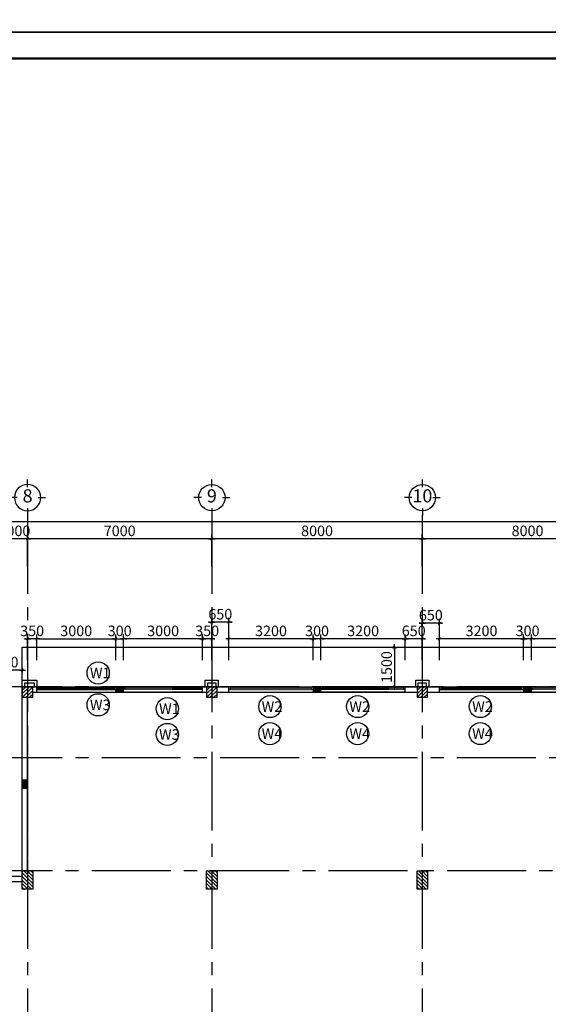
# Model space of a CAD drawing. Units: millimetres. Extents: x -88441 to 445087, y -450557 to -14390.
# Drawn here: x 71587 to 81631, y -166890 to -148168 of the extents above; entities that cross this region are included whole.
import ezdxf
from ezdxf.enums import TextEntityAlignment as Align

# ---------------------------------------------------------------- set-up
doc = ezdxf.new("R2010")
doc.units = ezdxf.units.MM
doc.header["$PDMODE"] = 3
for name, pattern in [('CENTER', [2, 1.25, -0.25, 0.25, -0.25]), ('CENTER2', [1.125, 0.75, -0.125, 0.125, -0.125]), ('HIDDEN', [0.125, 0.0625, -0.0625])]:
    doc.linetypes.add(name, pattern=pattern)
for name, color, linetype in [('1-H', 8, 'HIDDEN'), ('2', 2, 'Continuous'), ('3', 3, 'Continuous'), ('5', 6, 'Continuous'), ('6', 6, 'Continuous'), ('A-khungten', 7, 'Continuous'), ('HA', 8, 'Continuous'), ('HACTH', 252, 'Continuous'), ('HATCH', 8, 'Continuous'), ('KICH THUOC', 1, 'Continuous'), ('KT_WALL', 1, 'Continuous'), ('NET CAT N', 6, 'Continuous'), ('NETTRUC', 8, 'CENTER')]:
    doc.layers.add(name, color=color, linetype=linetype)
for name, color, linetype, lineweight in [('KT_DIM1', 252, 'Continuous', 15), ('KT_HATCH1', 8, 'Continuous', 15), ('KT_TEXT', 7, 'Continuous', 18)]:
    doc.layers.add(name, color=color, linetype=linetype, lineweight=lineweight)
doc.styles.add('Arial', font='arial.ttf', dxfattribs={"width": 1.05})
doc.styles.add('HE1', font='VHELVCN.TTF')
doc.styles.add('VNI', font='VHELVEN.TTF', dxfattribs={"width": 0.85})
doc.dimstyles.new('200new', dxfattribs={"dimtxt": 200, "dimasz": 30, "dimexe": 80, "dimexo": 150, "dimgap": 50, "dimtad": 1, "dimdec": 0, "dimlfac": 2, "dimzin": 0, "dimdsep": 46, "dimtxsty": 'Arial', "dimblk": 'TICK', "dimcen": 200, "dimdle": 200, "dimclrd": 9, "dimclre": 9, "dimclrt": 4, "dimadec": 0, "dimazin": 0, "dimtfac": 1, "dimtdec": 0, "dimtix": 1, "dimtmove": 2, "dimatfit": 3, "dimfxl": 150, "dimtolj": 1, "dimtzin": 0, "dimarcsym": 0})

# ---------------------------------------------------------------- blocks, each defined once
blk = doc.blocks.new('CUASO')
at = {"layer": 'HATCH'}
h = blk.add_hatch(dxfattribs=at)
h.set_pattern_fill('ANSI37', color=256, scale=5, style=0)
h.set_pattern_definition([(315, (-482418.019, -26431.59), (-11.22532015, -11.22532015), []), (225, (-482418.019, -26431.59), (-11.22532015, 11.22532015), [])])
h.paths.add_polyline_path([(2050, 100), (1900, 100), (1900, 0), (2050, 0)])
at = {"layer": '2', "linetype": 'HIDDEN', "ltscale": 0.5}
for p, q in [((300, 100), (1900, 100)), ((300, 50), (1900, 50)), ((300, 0), (1900, 0)), ((325, 50), (325, 100)), ((325, 75), (1875, 75)), ((1875, 50), (1875, 100)), ((3650, 100), (2050, 100)), ((3650, 50), (2050, 50)), ((3650, 0), (2050, 0)), ((2075, 50), (2075, 100)), ((3625, 75), (2075, 75)), ((3625, 50), (3625, 100))]:
    blk.add_line(p, q, dxfattribs=at)
at = {"layer": 'KT_WALL'}
blk.add_lwpolyline([(2050, 100), (1900, 100), (1900, 0), (2050, 0)], close=True, dxfattribs=at)
blk = doc.blocks.new('CUA 3000')
at = {"layer": 'HATCH'}
h = blk.add_hatch(dxfattribs=at)
h.set_pattern_fill('ANSI37', color=256, scale=10, style=0)
h.set_pattern_definition([(315, (-1129030.758, 34843.72), (-22.4506403, -22.4506403), []), (225, (-1129030.758, 34843.72), (-22.4506403, 22.4506403), [])])
h.paths.add_polyline_path([(-160095, 87907), (-160395, 87907), (-160395, 87707), (-160095, 87707)])
at = {"layer": '2', "linetype": 'HIDDEN', "ltscale": 0.5}
for p, q in [((-163395, 87907), (-161895, 87907)), ((-163395, 87807), (-161895, 87807)), ((-163395, 87707), (-161895, 87707)), ((-163345, 87807), (-163345, 87907)), ((-163345, 87857), (-161895, 87857)), ((-161895, 87907), (-160395, 87907)), ((-161895, 87857), (-160445, 87857)), ((-161895, 87807), (-160395, 87807)), ((-161895, 87707), (-160395, 87707)), ((-160445, 87807), (-160445, 87907)), ((-158595, 87907), (-160095, 87907)), ((-158595, 87807), (-160095, 87807)), ((-158595, 87707), (-160095, 87707)), ((-160045, 87807), (-160045, 87907)), ((-158595, 87857), (-160045, 87857)), ((-157095, 87907), (-158595, 87907)), ((-157145, 87857), (-158595, 87857)), ((-157095, 87807), (-158595, 87807)), ((-157095, 87707), (-158595, 87707)), ((-157145, 87807), (-157145, 87907))]:
    blk.add_line(p, q, dxfattribs=at)
at = {"layer": 'KT_WALL'}
blk.add_lwpolyline([(-160095, 87907), (-160395, 87907), (-160395, 87707), (-160095, 87707)], close=True, dxfattribs=at)
blk = doc.blocks.new('TICK')
at = {"layer": 'KICH THUOC', "color": 1}
for p, q in [((0, 1.5), (0, -1.5)), ((-2, 0), (2, 0))]:
    blk.add_line(p, q, dxfattribs=at)
at = {"layer": 'KICH THUOC', "color": 1, "const_width": 0.505}
blk.add_lwpolyline([(-0.68, -0.68), (0.68, 0.68)], dxfattribs=at)
at = {"layer": 'KICH THUOC', "color": 1, "const_width": 0.253}
for points in [[(0.59, 0.77, -0.414214), (0.77, 0.77, -1)], [(0.77, 0.77, -0.414214), (0.77, 0.59, -1)], [(-0.77, -0.59, 0.414214), (-0.77, -0.77, 1)], [(-0.77, -0.77, 0.414214), (-0.59, -0.77, 1)]]:
    blk.add_lwpolyline(points, format="xyb", dxfattribs=at)
blk = doc.blocks.new('*D538')
at = {"layer": 'Defpoints', "color": 0, "transparency": 16777216}
for p in [(71737, -159941), (71737, -160499), (71912, -160499)]:
    blk.add_point(p, dxfattribs=at)
at = {"layer": 'KT_WALL', "color": 9, "lineweight": -2, "transparency": 16777216}
for p, q in [((71737, -160349), (71737, -159861)), ((71912, -160349), (71912, -159861)), ((71707, -159941), (71677, -159941)), ((71912, -159941), (71737, -159941)), ((71942, -159941), (71972, -159941))]:
    blk.add_line(p, q, dxfattribs=at)
at = {"layer": 'KT_WALL', "color": 9, "lineweight": -2, "transparency": 16777216, "xscale": 30, "yscale": 30, "zscale": 30}
blk.add_blockref('TICK', (71737, -159941), dxfattribs=at)
at = {"layer": 'KT_WALL', "color": 9, "lineweight": -2, "transparency": 16777216, "xscale": 30, "yscale": 30, "zscale": 30, "rotation": 180}
blk.add_blockref('TICK', (71912, -159941), dxfattribs=at)
at = {"layer": 'KT_WALL', "color": 4, "transparency": 16777216, "insert": (71824, -159789), "char_height": 200, "attachment_point": 5, "style": 'Arial'}
blk.add_mtext('\\A1;350', dxfattribs=at)
blk = doc.blocks.new('*D539')
at = {"layer": 'Defpoints', "color": 0, "transparency": 16777216}
for p in [(73412, -159941), (71912, -160499), (73412, -160499)]:
    blk.add_point(p, dxfattribs=at)
at = {"layer": 'KT_DIM1', "color": 9, "lineweight": -2, "transparency": 16777216}
for p, q in [((71912, -160349), (71912, -159861)), ((73412, -160349), (73412, -159861)), ((71942, -159941), (73382, -159941))]:
    blk.add_line(p, q, dxfattribs=at)
at = {"layer": 'KT_DIM1', "color": 9, "lineweight": -2, "transparency": 16777216, "xscale": 30, "yscale": 30, "zscale": 30, "rotation": 180}
blk.add_blockref('TICK', (71912, -159941), dxfattribs=at)
at = {"layer": 'KT_DIM1', "color": 9, "lineweight": -2, "transparency": 16777216, "xscale": 30, "yscale": 30, "zscale": 30}
blk.add_blockref('TICK', (73412, -159941), dxfattribs=at)
at = {"layer": 'KT_DIM1', "color": 4, "transparency": 16777216, "insert": (72662, -159789), "char_height": 200, "attachment_point": 5, "style": 'Arial'}
blk.add_mtext('\\A1;3000', dxfattribs=at)
blk = doc.blocks.new('*D540')
at = {"layer": 'Defpoints', "color": 0, "transparency": 16777216}
for p in [(73562, -159941), (73412, -160499), (73562, -160499)]:
    blk.add_point(p, dxfattribs=at)
at = {"layer": 'KT_WALL', "color": 9, "lineweight": -2, "transparency": 16777216}
for p, q in [((73412, -160349), (73412, -159861)), ((73562, -160349), (73562, -159861)), ((73382, -159941), (73352, -159941)), ((73412, -159941), (73562, -159941)), ((73592, -159941), (73622, -159941))]:
    blk.add_line(p, q, dxfattribs=at)
at = {"layer": 'KT_WALL', "color": 9, "lineweight": -2, "transparency": 16777216, "xscale": 30, "yscale": 30, "zscale": 30}
blk.add_blockref('TICK', (73412, -159941), dxfattribs=at)
at = {"layer": 'KT_WALL', "color": 9, "lineweight": -2, "transparency": 16777216, "xscale": 30, "yscale": 30, "zscale": 30, "rotation": 180}
blk.add_blockref('TICK', (73562, -159941), dxfattribs=at)
at = {"layer": 'KT_WALL', "color": 4, "transparency": 16777216, "insert": (73487, -159789), "char_height": 200, "attachment_point": 5, "style": 'Arial'}
blk.add_mtext('\\A1;300', dxfattribs=at)
blk = doc.blocks.new('*D541')
at = {"layer": 'Defpoints', "color": 0, "transparency": 16777216}
for p in [(73562, -159941), (73562, -160499), (75062, -160499)]:
    blk.add_point(p, dxfattribs=at)
at = {"layer": 'KT_DIM1', "color": 9, "lineweight": -2, "transparency": 16777216}
for p, q in [((73562, -160349), (73562, -159861)), ((75062, -160349), (75062, -159861)), ((75032, -159941), (73592, -159941))]:
    blk.add_line(p, q, dxfattribs=at)
at = {"layer": 'KT_DIM1', "color": 9, "lineweight": -2, "transparency": 16777216, "xscale": 30, "yscale": 30, "zscale": 30, "rotation": 180}
blk.add_blockref('TICK', (73562, -159941), dxfattribs=at)
at = {"layer": 'KT_DIM1', "color": 9, "lineweight": -2, "transparency": 16777216, "xscale": 30, "yscale": 30, "zscale": 30}
blk.add_blockref('TICK', (75062, -159941), dxfattribs=at)
at = {"layer": 'KT_DIM1', "color": 4, "transparency": 16777216, "insert": (74312, -159789), "char_height": 200, "attachment_point": 5, "style": 'Arial'}
blk.add_mtext('\\A1;3000', dxfattribs=at)
blk = doc.blocks.new('*D542')
at = {"layer": 'Defpoints', "color": 0, "transparency": 16777216}
for p in [(75062, -159941), (75062, -160499), (75237, -160499)]:
    blk.add_point(p, dxfattribs=at)
at = {"layer": 'KT_DIM1', "color": 9, "lineweight": -2, "transparency": 16777216}
for p, q in [((75062, -160349), (75062, -159861)), ((75237, -160349), (75237, -159861)), ((75032, -159941), (75002, -159941)), ((75237, -159941), (75062, -159941)), ((75267, -159941), (75297, -159941))]:
    blk.add_line(p, q, dxfattribs=at)
at = {"layer": 'KT_DIM1', "color": 9, "lineweight": -2, "transparency": 16777216, "xscale": 30, "yscale": 30, "zscale": 30}
blk.add_blockref('TICK', (75062, -159941), dxfattribs=at)
at = {"layer": 'KT_DIM1', "color": 9, "lineweight": -2, "transparency": 16777216, "xscale": 30, "yscale": 30, "zscale": 30, "rotation": 180}
blk.add_blockref('TICK', (75237, -159941), dxfattribs=at)
at = {"layer": 'KT_DIM1', "color": 4, "transparency": 16777216, "insert": (75149, -159789), "char_height": 200, "attachment_point": 5, "style": 'Arial'}
blk.add_mtext('\\A1;350', dxfattribs=at)
blk = doc.blocks.new('*D543')
at = {"layer": 'Defpoints', "color": 0, "transparency": 16777216}
for p in [(75237, -159624), (75237, -160182), (75562, -160182)]:
    blk.add_point(p, dxfattribs=at)
at = {"layer": 'KT_DIM1', "color": 9, "lineweight": -2, "transparency": 16777216}
for p, q in [((75207, -159624), (75177, -159624)), ((75237, -160032), (75237, -159544)), ((75562, -159624), (75237, -159624)), ((75562, -160032), (75562, -159544)), ((75592, -159624), (75622, -159624))]:
    blk.add_line(p, q, dxfattribs=at)
at = {"layer": 'KT_DIM1', "color": 9, "lineweight": -2, "transparency": 16777216, "xscale": 30, "yscale": 30, "zscale": 30}
blk.add_blockref('TICK', (75237, -159624), dxfattribs=at)
at = {"layer": 'KT_DIM1', "color": 9, "lineweight": -2, "transparency": 16777216, "xscale": 30, "yscale": 30, "zscale": 30, "rotation": 180}
blk.add_blockref('TICK', (75562, -159624), dxfattribs=at)
at = {"layer": 'KT_DIM1', "color": 4, "transparency": 16777216, "insert": (75399, -159472), "char_height": 200, "attachment_point": 5, "style": 'Arial'}
blk.add_mtext('\\A1;650', dxfattribs=at)
blk = doc.blocks.new('*D544')
at = {"layer": 'Defpoints', "color": 0, "transparency": 16777216}
for p in [(75562, -159941), (75562, -160499), (77162, -160499)]:
    blk.add_point(p, dxfattribs=at)
at = {"layer": 'KT_DIM1', "color": 9, "lineweight": -2, "transparency": 16777216}
for p, q in [((75562, -160349), (75562, -159861)), ((77162, -160349), (77162, -159861)), ((77132, -159941), (75592, -159941))]:
    blk.add_line(p, q, dxfattribs=at)
at = {"layer": 'KT_DIM1', "color": 9, "lineweight": -2, "transparency": 16777216, "xscale": 30, "yscale": 30, "zscale": 30, "rotation": 180}
blk.add_blockref('TICK', (75562, -159941), dxfattribs=at)
at = {"layer": 'KT_DIM1', "color": 9, "lineweight": -2, "transparency": 16777216, "xscale": 30, "yscale": 30, "zscale": 30}
blk.add_blockref('TICK', (77162, -159941), dxfattribs=at)
at = {"layer": 'KT_DIM1', "color": 4, "transparency": 16777216, "insert": (76362, -159789), "char_height": 200, "attachment_point": 5, "style": 'Arial'}
blk.add_mtext('\\A1;3200', dxfattribs=at)
blk = doc.blocks.new('*D545')
at = {"layer": 'Defpoints', "color": 0, "transparency": 16777216}
for p in [(77162, -159941), (77162, -160499), (77312, -160499)]:
    blk.add_point(p, dxfattribs=at)
at = {"layer": 'KT_DIM1', "color": 9, "lineweight": -2, "transparency": 16777216}
for p, q in [((77162, -160349), (77162, -159861)), ((77312, -160349), (77312, -159861)), ((77132, -159941), (77102, -159941)), ((77312, -159941), (77162, -159941)), ((77342, -159941), (77372, -159941))]:
    blk.add_line(p, q, dxfattribs=at)
at = {"layer": 'KT_DIM1', "color": 9, "lineweight": -2, "transparency": 16777216, "xscale": 30, "yscale": 30, "zscale": 30}
blk.add_blockref('TICK', (77162, -159941), dxfattribs=at)
at = {"layer": 'KT_DIM1', "color": 9, "lineweight": -2, "transparency": 16777216, "xscale": 30, "yscale": 30, "zscale": 30, "rotation": 180}
blk.add_blockref('TICK', (77312, -159941), dxfattribs=at)
at = {"layer": 'KT_DIM1', "color": 4, "transparency": 16777216, "insert": (77237, -159789), "char_height": 200, "attachment_point": 5, "style": 'Arial'}
blk.add_mtext('\\A1;300', dxfattribs=at)
blk = doc.blocks.new('*D546')
at = {"layer": 'Defpoints', "color": 0, "transparency": 16777216}
for p in [(77312, -159941), (77312, -160499), (78912, -160499)]:
    blk.add_point(p, dxfattribs=at)
at = {"layer": 'KT_DIM1', "color": 9, "lineweight": -2, "transparency": 16777216}
for p, q in [((77312, -160349), (77312, -159861)), ((78912, -160349), (78912, -159861)), ((78882, -159941), (77342, -159941))]:
    blk.add_line(p, q, dxfattribs=at)
at = {"layer": 'KT_DIM1', "color": 9, "lineweight": -2, "transparency": 16777216, "xscale": 30, "yscale": 30, "zscale": 30, "rotation": 180}
blk.add_blockref('TICK', (77312, -159941), dxfattribs=at)
at = {"layer": 'KT_DIM1', "color": 9, "lineweight": -2, "transparency": 16777216, "xscale": 30, "yscale": 30, "zscale": 30}
blk.add_blockref('TICK', (78912, -159941), dxfattribs=at)
at = {"layer": 'KT_DIM1', "color": 4, "transparency": 16777216, "insert": (78112, -159789), "char_height": 200, "attachment_point": 5, "style": 'Arial'}
blk.add_mtext('\\A1;3200', dxfattribs=at)
blk = doc.blocks.new('*D547')
at = {"layer": 'Defpoints', "color": 0, "transparency": 16777216}
for p in [(78912, -159941), (78912, -160499), (79237, -160499)]:
    blk.add_point(p, dxfattribs=at)
at = {"layer": 'KT_DIM1', "color": 9, "lineweight": -2, "transparency": 16777216}
for p, q in [((78912, -160349), (78912, -159861)), ((79237, -160349), (79237, -159861)), ((78882, -159941), (78852, -159941)), ((79237, -159941), (78912, -159941)), ((79267, -159941), (79297, -159941))]:
    blk.add_line(p, q, dxfattribs=at)
at = {"layer": 'KT_DIM1', "color": 9, "lineweight": -2, "transparency": 16777216, "xscale": 30, "yscale": 30, "zscale": 30}
blk.add_blockref('TICK', (78912, -159941), dxfattribs=at)
at = {"layer": 'KT_DIM1', "color": 9, "lineweight": -2, "transparency": 16777216, "xscale": 30, "yscale": 30, "zscale": 30, "rotation": 180}
blk.add_blockref('TICK', (79237, -159941), dxfattribs=at)
at = {"layer": 'KT_DIM1', "color": 4, "transparency": 16777216, "insert": (79074, -159789), "char_height": 200, "attachment_point": 5, "style": 'Arial'}
blk.add_mtext('\\A1;650', dxfattribs=at)
blk = doc.blocks.new('*D548')
at = {"layer": 'Defpoints', "color": 0, "transparency": 16777216}
for p in [(79237, -159642), (79237, -160200), (79562, -160200)]:
    blk.add_point(p, dxfattribs=at)
at = {"layer": 'KT_DIM1', "color": 9, "lineweight": -2, "transparency": 16777216}
for p, q in [((79207, -159642), (79177, -159642)), ((79237, -160050), (79237, -159562)), ((79562, -159642), (79237, -159642)), ((79562, -160050), (79562, -159562)), ((79592, -159642), (79622, -159642))]:
    blk.add_line(p, q, dxfattribs=at)
at = {"layer": 'KT_DIM1', "color": 9, "lineweight": -2, "transparency": 16777216, "xscale": 30, "yscale": 30, "zscale": 30}
blk.add_blockref('TICK', (79237, -159642), dxfattribs=at)
at = {"layer": 'KT_DIM1', "color": 9, "lineweight": -2, "transparency": 16777216, "xscale": 30, "yscale": 30, "zscale": 30, "rotation": 180}
blk.add_blockref('TICK', (79562, -159642), dxfattribs=at)
at = {"layer": 'KT_DIM1', "color": 4, "transparency": 16777216, "insert": (79399, -159490), "char_height": 200, "attachment_point": 5, "style": 'Arial'}
blk.add_mtext('\\A1;650', dxfattribs=at)
blk = doc.blocks.new('*D549')
at = {"layer": 'Defpoints', "color": 0, "transparency": 16777216}
for p in [(79562, -159941), (79562, -160499), (81162, -160499)]:
    blk.add_point(p, dxfattribs=at)
at = {"layer": 'KT_DIM1', "color": 9, "lineweight": -2, "transparency": 16777216}
for p, q in [((79562, -160349), (79562, -159861)), ((81162, -160349), (81162, -159861)), ((81132, -159941), (79592, -159941))]:
    blk.add_line(p, q, dxfattribs=at)
at = {"layer": 'KT_DIM1', "color": 9, "lineweight": -2, "transparency": 16777216, "xscale": 30, "yscale": 30, "zscale": 30, "rotation": 180}
blk.add_blockref('TICK', (79562, -159941), dxfattribs=at)
at = {"layer": 'KT_DIM1', "color": 9, "lineweight": -2, "transparency": 16777216, "xscale": 30, "yscale": 30, "zscale": 30}
blk.add_blockref('TICK', (81162, -159941), dxfattribs=at)
at = {"layer": 'KT_DIM1', "color": 4, "transparency": 16777216, "insert": (80362, -159789), "char_height": 200, "attachment_point": 5, "style": 'Arial'}
blk.add_mtext('\\A1;3200', dxfattribs=at)
blk = doc.blocks.new('*D550')
at = {"layer": 'Defpoints', "color": 0, "transparency": 16777216}
for p in [(81162, -159941), (81162, -160499), (81312, -160499)]:
    blk.add_point(p, dxfattribs=at)
at = {"layer": 'KT_DIM1', "color": 9, "lineweight": -2, "transparency": 16777216}
for p, q in [((81162, -160349), (81162, -159861)), ((81312, -160349), (81312, -159861)), ((81132, -159941), (81102, -159941)), ((81312, -159941), (81162, -159941)), ((81342, -159941), (81372, -159941))]:
    blk.add_line(p, q, dxfattribs=at)
at = {"layer": 'KT_DIM1', "color": 9, "lineweight": -2, "transparency": 16777216, "xscale": 30, "yscale": 30, "zscale": 30}
blk.add_blockref('TICK', (81162, -159941), dxfattribs=at)
at = {"layer": 'KT_DIM1', "color": 9, "lineweight": -2, "transparency": 16777216, "xscale": 30, "yscale": 30, "zscale": 30, "rotation": 180}
blk.add_blockref('TICK', (81312, -159941), dxfattribs=at)
at = {"layer": 'KT_DIM1', "color": 4, "transparency": 16777216, "insert": (81237, -159789), "char_height": 200, "attachment_point": 5, "style": 'Arial'}
blk.add_mtext('\\A1;300', dxfattribs=at)
blk = doc.blocks.new('*D551')
at = {"layer": 'Defpoints', "color": 0, "transparency": 16777216}
for p in [(81312, -159941), (81312, -160499), (82912, -160499)]:
    blk.add_point(p, dxfattribs=at)
at = {"layer": 'KT_DIM1', "color": 9, "lineweight": -2, "transparency": 16777216}
for p, q in [((81312, -160349), (81312, -159861)), ((82912, -160349), (82912, -159861)), ((82882, -159941), (81342, -159941))]:
    blk.add_line(p, q, dxfattribs=at)
at = {"layer": 'KT_DIM1', "color": 9, "lineweight": -2, "transparency": 16777216, "xscale": 30, "yscale": 30, "zscale": 30, "rotation": 180}
blk.add_blockref('TICK', (81312, -159941), dxfattribs=at)
at = {"layer": 'KT_DIM1', "color": 9, "lineweight": -2, "transparency": 16777216, "xscale": 30, "yscale": 30, "zscale": 30}
blk.add_blockref('TICK', (82912, -159941), dxfattribs=at)
at = {"layer": 'KT_DIM1', "color": 4, "transparency": 16777216, "insert": (82112, -159789), "char_height": 200, "attachment_point": 5, "style": 'Arial'}
blk.add_mtext('\\A1;3200', dxfattribs=at)
blk = doc.blocks.new('TR')
at = {"layer": '3'}
for p, q in [((0, 400), (0, 682)), ((-400, 0), (-682, 0)), ((400, 0), (682, 0)), ((0, -400), (0, -682))]:
    blk.add_line(p, q, dxfattribs=at)
blk.add_circle((0, 0), 500, dxfattribs=at)
at = {"layer": '6', "style": 'VNI', "flags": 4}
blk.add_attdef('A', text='', height=500, dxfattribs=at).set_placement((0, 0), align=Align.MIDDLE)
blk = doc.blocks.new('*D285')
at = {"layer": 'Defpoints', "color": 0, "transparency": 16777216}
for p in [(119737, -157708), (47737, -159305), (119737, -159305)]:
    blk.add_point(p, dxfattribs=at)
at = {"layer": 'HACTH', "color": 9, "lineweight": -2, "transparency": 16777216}
for p, q in [((47737, -159155), (47737, -157628)), ((119737, -159155), (119737, -157628)), ((47767, -157708), (119707, -157708))]:
    blk.add_line(p, q, dxfattribs=at)
at = {"layer": 'HACTH', "color": 9, "lineweight": -2, "transparency": 16777216, "xscale": 30, "yscale": 30, "zscale": 30, "rotation": 180}
blk.add_blockref('TICK', (47737, -157708), dxfattribs=at)
at = {"layer": 'HACTH', "color": 9, "lineweight": -2, "transparency": 16777216, "xscale": 30, "yscale": 30, "zscale": 30}
blk.add_blockref('TICK', (119737, -157708), dxfattribs=at)
at = {"layer": 'HACTH', "color": 4, "transparency": 16777216, "insert": (83737, -157555), "char_height": 200, "attachment_point": 5, "style": 'Arial'}
blk.add_mtext('\\A1;144000', dxfattribs=at)
blk = doc.blocks.new('*D296')
at = {"layer": 'Defpoints', "color": 0, "transparency": 16777216}
for p in [(79237, -158039), (79237, -158718), (83237, -158718)]:
    blk.add_point(p, dxfattribs=at)
at = {"layer": 'HACTH', "color": 9, "lineweight": -2, "transparency": 16777216}
for p, q in [((79237, -158568), (79237, -157959)), ((83237, -158568), (83237, -157959)), ((83207, -158039), (79267, -158039))]:
    blk.add_line(p, q, dxfattribs=at)
at = {"layer": 'HACTH', "color": 9, "lineweight": -2, "transparency": 16777216, "xscale": 30, "yscale": 30, "zscale": 30, "rotation": 180}
blk.add_blockref('TICK', (79237, -158039), dxfattribs=at)
at = {"layer": 'HACTH', "color": 9, "lineweight": -2, "transparency": 16777216, "xscale": 30, "yscale": 30, "zscale": 30}
blk.add_blockref('TICK', (83237, -158039), dxfattribs=at)
at = {"layer": 'HACTH', "color": 4, "transparency": 16777216, "insert": (81237, -157887), "char_height": 200, "attachment_point": 5, "style": 'Arial'}
blk.add_mtext('\\A1;8000', dxfattribs=at)
blk = doc.blocks.new('*D297')
at = {"layer": 'Defpoints', "color": 0, "transparency": 16777216}
for p in [(75237, -158039), (75237, -158718), (79237, -158718)]:
    blk.add_point(p, dxfattribs=at)
at = {"layer": 'HACTH', "color": 9, "lineweight": -2, "transparency": 16777216}
for p, q in [((75237, -158568), (75237, -157959)), ((79237, -158568), (79237, -157959)), ((79207, -158039), (75267, -158039))]:
    blk.add_line(p, q, dxfattribs=at)
at = {"layer": 'HACTH', "color": 9, "lineweight": -2, "transparency": 16777216, "xscale": 30, "yscale": 30, "zscale": 30, "rotation": 180}
blk.add_blockref('TICK', (75237, -158039), dxfattribs=at)
at = {"layer": 'HACTH', "color": 9, "lineweight": -2, "transparency": 16777216, "xscale": 30, "yscale": 30, "zscale": 30}
blk.add_blockref('TICK', (79237, -158039), dxfattribs=at)
at = {"layer": 'HACTH', "color": 4, "transparency": 16777216, "insert": (77237, -157887), "char_height": 200, "attachment_point": 5, "style": 'Arial'}
blk.add_mtext('\\A1;8000', dxfattribs=at)
blk = doc.blocks.new('*D298')
at = {"layer": 'Defpoints', "color": 0, "transparency": 16777216}
for p in [(71737, -158039), (71737, -158718), (75237, -158718)]:
    blk.add_point(p, dxfattribs=at)
at = {"layer": 'HACTH', "color": 9, "lineweight": -2, "transparency": 16777216}
for p, q in [((71737, -158568), (71737, -157959)), ((75237, -158568), (75237, -157959)), ((75207, -158039), (71767, -158039))]:
    blk.add_line(p, q, dxfattribs=at)
at = {"layer": 'HACTH', "color": 9, "lineweight": -2, "transparency": 16777216, "xscale": 30, "yscale": 30, "zscale": 30, "rotation": 180}
blk.add_blockref('TICK', (71737, -158039), dxfattribs=at)
at = {"layer": 'HACTH', "color": 9, "lineweight": -2, "transparency": 16777216, "xscale": 30, "yscale": 30, "zscale": 30}
blk.add_blockref('TICK', (75237, -158039), dxfattribs=at)
at = {"layer": 'HACTH', "color": 4, "transparency": 16777216, "insert": (73487, -157887), "char_height": 200, "attachment_point": 5, "style": 'Arial'}
blk.add_mtext('\\A1;7000', dxfattribs=at)
blk = doc.blocks.new('*D299')
at = {"layer": 'Defpoints', "color": 0, "transparency": 16777216}
for p in [(71237, -158039), (71237, -158718), (71737, -158718)]:
    blk.add_point(p, dxfattribs=at)
at = {"layer": 'HACTH', "color": 9, "lineweight": -2, "transparency": 16777216}
for p, q in [((71237, -158568), (71237, -157959)), ((71737, -158568), (71737, -157959)), ((71207, -158039), (71177, -158039)), ((71737, -158039), (71237, -158039)), ((71767, -158039), (71797, -158039))]:
    blk.add_line(p, q, dxfattribs=at)
at = {"layer": 'HACTH', "color": 9, "lineweight": -2, "transparency": 16777216, "xscale": 30, "yscale": 30, "zscale": 30}
blk.add_blockref('TICK', (71237, -158039), dxfattribs=at)
at = {"layer": 'HACTH', "color": 9, "lineweight": -2, "transparency": 16777216, "xscale": 30, "yscale": 30, "zscale": 30, "rotation": 180}
blk.add_blockref('TICK', (71737, -158039), dxfattribs=at)
at = {"layer": 'HACTH', "color": 4, "transparency": 16777216, "insert": (71487, -157887), "char_height": 200, "attachment_point": 5, "style": 'Arial'}
blk.add_mtext('\\A1;1000', dxfattribs=at)
blk = doc.blocks.new('*D1186')
at = {"layer": 'Defpoints', "color": 0, "transparency": 16777216}
for p in [(79237, -160102), (78711, -160852), (79237, -160852)]:
    blk.add_point(p, dxfattribs=at)
at = {"layer": 'KT_DIM1', "color": 9, "lineweight": -2, "transparency": 16777216}
for p, q in [((79087, -160102), (78631, -160102)), ((78711, -160132), (78711, -160822)), ((79087, -160852), (78631, -160852))]:
    blk.add_line(p, q, dxfattribs=at)
at = {"layer": 'KT_DIM1', "color": 9, "lineweight": -2, "transparency": 16777216, "xscale": 30, "yscale": 30, "zscale": 30}
for p, rotation in [((78711, -160102), 90), ((78711, -160852), 270)]:
    blk.add_blockref('TICK', p, dxfattribs=dict(at, rotation=rotation))
at = {"layer": 'KT_DIM1', "color": 4, "transparency": 16777216, "insert": (78559, -160477), "char_height": 200, "attachment_point": 5, "rotation": 90, "style": 'Arial'}
blk.add_mtext('\\A1;1500', dxfattribs=at)
blk = doc.blocks.new('*D1187')
at = {"layer": 'Defpoints', "color": 0, "transparency": 16777216}
for p in [(70887, -160536), (70887, -160852), (71637, -160852)]:
    blk.add_point(p, dxfattribs=at)
at = {"layer": 'KT_DIM1', "color": 9, "lineweight": -2, "transparency": 16777216}
for p, q in [((70887, -160702), (70887, -160456)), ((71607, -160536), (70917, -160536)), ((71637, -160702), (71637, -160456))]:
    blk.add_line(p, q, dxfattribs=at)
at = {"layer": 'KT_DIM1', "color": 9, "lineweight": -2, "transparency": 16777216, "xscale": 30, "yscale": 30, "zscale": 30, "rotation": 180}
blk.add_blockref('TICK', (70887, -160536), dxfattribs=at)
at = {"layer": 'KT_DIM1', "color": 9, "lineweight": -2, "transparency": 16777216, "xscale": 30, "yscale": 30, "zscale": 30}
blk.add_blockref('TICK', (71637, -160536), dxfattribs=at)
at = {"layer": 'KT_DIM1', "color": 4, "transparency": 16777216, "insert": (71262, -160383), "char_height": 200, "attachment_point": 5, "style": 'Arial'}
blk.add_mtext('\\A1;1500', dxfattribs=at)
blk = doc.blocks.new('bt')
at = {"layer": 'HATCH'}
h = blk.add_hatch(dxfattribs=at)
h.set_pattern_fill('ANSI37', color=256, scale=5, angle=90, style=0)
h.set_pattern_definition([(45, (78168.46, -590094.56), (11.22532015, -11.22532015), []), (315, (78168.46, -590094.56), (-11.22532015, -11.22532015), [])])
h.paths.add_polyline_path([(51637, -105627), (51637, -105777), (51737, -105777), (51737, -105627)])
at = {"layer": 'KT_WALL'}
blk.add_lwpolyline([(51637, -105627), (51637, -105777), (51737, -105777), (51737, -105627)], close=True, dxfattribs=at)

msp = doc.modelspace()

# ---------------------------------------------------------------- hatches: boundary and pattern name
at = {"layer": 'HACTH'}
h = msp.add_hatch(dxfattribs=at)
h.set_pattern_fill('ANSI31', color=256, scale=15, style=0)
h.set_pattern_definition([(45, (66360.79, -339829.86), (-33.67596, 33.67596), [])])
h.paths.add_polyline_path([(71636.87, -161051.54), (71836.87, -161051.54), (71836.87, -160851.54), (71636.87, -160851.54)])
h = msp.add_hatch(dxfattribs=at)
h.set_pattern_fill('ANSI31', color=256, scale=15, style=0)
h.set_pattern_definition([(45, (69860.79, -339829.86), (-33.67596, 33.67596), [])])
h.paths.add_polyline_path([(75136.87, -161051.54), (75336.87, -161051.54), (75336.87, -160851.54), (75136.87, -160851.54)])
h = msp.add_hatch(dxfattribs=at)
h.set_pattern_fill('ANSI31', color=256, scale=15, style=0)
h.set_pattern_definition([(45, (73860.79, -339829.86), (-33.67596, 33.67596), [])])
h.paths.add_polyline_path([(79136.87, -161051.54), (79336.87, -161051.54), (79336.87, -160851.54), (79136.87, -160851.54)])
h = msp.add_hatch(dxfattribs=at)
h.set_pattern_fill('ANSI31', color=256, scale=15, style=0)
h.set_pattern_definition([(315, (71051.3, 61486.064), (-33.67596, -33.67596), [])])
h.paths.add_polyline_path([(71836.87, -164701.54), (71636.87, -164701.54), (71636.87, -164351.54), (71836.87, -164351.54)])
h = msp.add_hatch(dxfattribs=at)
h.set_pattern_fill('ANSI31', color=256, scale=15, style=0)
h.set_pattern_definition([(315, (74551.3, 61486.064), (-33.67596, -33.67596), [])])
h.paths.add_polyline_path([(75336.87, -164701.54), (75136.87, -164701.54), (75136.87, -164351.54), (75336.87, -164351.54)])
h = msp.add_hatch(dxfattribs=at)
h.set_pattern_fill('ANSI31', color=256, scale=15, style=0)
h.set_pattern_definition([(315, (78551.3, 61486.064), (-33.67596, -33.67596), [])])
h.paths.add_polyline_path([(79336.87, -164701.54), (79136.87, -164701.54), (79136.87, -164351.54), (79336.87, -164351.54)])

# ---------------------------------------------------------------- linework, layer by layer
at = {"layer": '1-H', "linetype": 'CENTER2', "ltscale": 2000}
for p, q in [((71736.87, -157586.13), (71736.87, -184346.11)), ((75236.87, -157586.13), (75236.87, -184346.11)), ((79236.87, -157586.13), (79236.87, -184346.11)), ((121895.12, -160851.54), (44169.04, -160851.54)), ((121895.12, -162201.54), (44169.04, -162201.54)), ((121707.65, -164351.54), (44098.65, -164351.54))]:
    msp.add_line(p, q, dxfattribs=at)
at = {"layer": 'A-khungten', "color": 154, "lineweight": 70, "ltscale": 10, "const_width": 50}
msp.add_lwpolyline([(39941.16, -148905.56), (139646.92, -148905.56), (139646.92, -204905.04), (39941.16, -204905.04)], close=True, dxfattribs=at)
at = {"layer": 'Defpoints', "ltscale": 100}
for points in [[(37941.16, -91405.3), (140146.92, -91405.3), (140146.92, -148405.3), (37941.16, -148405.3)], [(37941.16, -148405.3), (140146.92, -148405.3), (140146.92, -205405.3), (37941.16, -205405.3)]]:
    msp.add_lwpolyline(points, close=True, dxfattribs=at)
at = {"layer": 'HA'}
for centre in [(73078.49, -160588.49), (73078.49, -161195.5), (74391.79, -161268.52), (76340.97, -161228.03), (78008.21, -161228.03), (80340.97, -161228.03), (74391.79, -161757.9), (76340.97, -161742.5), (78008.21, -161742.5), (80340.97, -161741.69)]:
    msp.add_circle(centre, 210.9, dxfattribs=at)
at = {"layer": 'KT_WALL', "color": 3}
for p, q in [((71636.87, -160851.54), (71636.87, -160101.54)), ((71636.87, -160101.54), (87361.12, -160101.54))]:
    msp.add_line(p, q, dxfattribs=at)
at = {"layer": 'KT_WALL'}
for p, q in [((71636.87, -160851.54), (71636.87, -160726.54)), ((71636.87, -160726.54), (71911.87, -160726.54)), ((71686.87, -160851.54), (71686.87, -160776.54)), ((71686.87, -160776.54), (71861.87, -160776.54)), ((71861.87, -160776.54), (71861.87, -160851.54)), ((71911.87, -160726.54), (71911.87, -160851.54)), ((75111.12, -160851.54), (75111.12, -160726.54)), ((75111.12, -160726.54), (75361.12, -160726.54)), ((75161.12, -160851.54), (75161.12, -160776.54)), ((75161.12, -160776.54), (75311.12, -160776.54)), ((75311.12, -160776.54), (75311.12, -160851.54)), ((75361.12, -160726.54), (75361.12, -160851.54)), ((79111.12, -160851.54), (79111.12, -160726.54)), ((79111.12, -160726.54), (79361.12, -160726.54)), ((79161.12, -160851.54), (79161.12, -160776.54)), ((79161.12, -160776.54), (79311.12, -160776.54)), ((79311.12, -160776.54), (79311.12, -160851.54)), ((79361.12, -160726.54), (79361.12, -160851.54)), ((71636.87, -164351.54), (71636.87, -160851.54)), ((71636.87, -160851.54), (95336.87, -160851.54)), ((71836.87, -160951.54), (75136.87, -160951.54)), ((71911.87, -160951.54), (71911.87, -160851.54)), ((75061.87, -160951.54), (75061.87, -160851.54)), ((75336.87, -160951.54), (79136.87, -160951.54)), ((75561.87, -160951.54), (75561.87, -160851.54)), ((78911.87, -160951.54), (78911.87, -160851.54)), ((79336.87, -160951.54), (83136.87, -160951.54)), ((79561.87, -160951.54), (79561.87, -160851.54)), ((71736.87, -164351.54), (71736.87, -161051.54)), ((71736.87, -164351.54), (71736.87, -161051.54)), ((67836.87, -164451.54), (71636.87, -164451.54)), ((71336.87, -164551.54), (71636.87, -164551.54))]:
    msp.add_line(p, q, dxfattribs=at)
at = {"layer": 'NET CAT N'}
for points in [[(71636.87, -161051.54), (71836.87, -161051.54), (71836.87, -160851.54), (71636.87, -160851.54)], [(75136.87, -161051.54), (75336.87, -161051.54), (75336.87, -160851.54), (75136.87, -160851.54)], [(79136.87, -161051.54), (79336.87, -161051.54), (79336.87, -160851.54), (79136.87, -160851.54)], [(71636.87, -164351.54), (71836.87, -164351.54), (71836.87, -164701.54), (71636.87, -164701.54)], [(75136.87, -164351.54), (75336.87, -164351.54), (75336.87, -164701.54), (75136.87, -164701.54)], [(79136.87, -164351.54), (79336.87, -164351.54), (79336.87, -164701.54), (79136.87, -164701.54)]]:
    msp.add_lwpolyline(points, close=True, dxfattribs=at)
at = {"layer": 'NETTRUC'}
msp.add_line((71736.87, -161681.79), (71736.87, -164973.42), dxfattribs=at)
msp.add_line((71736.87, -161681.79), (71736.87, -164973.42), dxfattribs=at)

# ---------------------------------------------------------------- block references
at = {"layer": '5'}
ref = msp.add_blockref('TR', (71736.87, -157254.29), dxfattribs=dict(at, xscale=-0.5, yscale=0.5, zscale=0.5, rotation=270))
ref.add_attrib('A', '8', dxfattribs={"layer": '6', "height": 250, "style": 'VNI', "flags": 4}).set_placement((71736.87, -157254.29), align=Align.MIDDLE)
ref = msp.add_blockref('TR', (75238.37, -157254.29), dxfattribs=dict(at, xscale=0.5, yscale=0.5, zscale=0.5, rotation=90))
ref.add_attrib('A', '9', dxfattribs={"layer": '6', "height": 250, "style": 'VNI', "flags": 4}).set_placement((75238.37, -157254.29), align=Align.MIDDLE)
ref = msp.add_blockref('TR', (79238.37, -157254.29), dxfattribs=dict(at, xscale=0.5, yscale=0.5, zscale=0.5, rotation=90))
ref.add_attrib('A', '10', dxfattribs={"layer": '6', "height": 250, "style": 'VNI', "flags": 4}).set_placement((79238.37, -157254.29), align=Align.MIDDLE)
at = {"layer": 'HATCH'}
for p in [(75261.87, -160951.54), (79261.87, -160951.54)]:
    msp.add_blockref('CUASO', p, dxfattribs=at)
at = {"layer": 'KT_HATCH1'}
msp.add_blockref('bt', (20000, -57000), dxfattribs=at)
at = {"layer": 'KT_WALL', "xscale": 0.5, "yscale": 0.5, "zscale": 0.5}
msp.add_blockref('CUA 3000', (153609.23, -204804.99), dxfattribs=at)

# ---------------------------------------------------------------- texts
at = {"layer": 'KT_TEXT', "style": 'HE1'}
for s, p in [('W1', (73117.26, -160689.19)), ('W3', (73117.26, -161296.2)), ('W1', (74430.55, -161369.22)), ('W2', (76379.73, -161328.73)), ('W2', (78046.97, -161328.73)), ('W2', (80379.73, -161328.73)), ('W3', (74430.55, -161858.6)), ('W4', (76379.73, -161843.21)), ('W4', (78046.97, -161843.21)), ('W4', (80379.73, -161842.39))]:
    msp.add_text(s, height=200, dxfattribs=at).set_placement(p, align=Align.CENTER)

# ---------------------------------------------------------------- dimensions: what is measured, and where the dimension line sits
at = {"layer": 'HACTH'}
for base, p1, p2, picture, middle in [((119736.87, -157707.52), (47736.87, -159305.15), (119736.87, -159305.15), '*D285', (83736.87, -157555.41)), ((71236.87, -158038.69), (71736.87, -158717.79), (71236.87, -158717.79), '*D299', (71486.87, -157886.57)), ((71736.87, -158038.69), (75236.87, -158717.79), (71736.87, -158717.79), '*D298', (73486.87, -157886.57)), ((75236.87, -158038.69), (79236.87, -158717.79), (75236.87, -158717.79), '*D297', (77236.87, -157886.57)), ((79236.87, -158038.69), (83236.87, -158717.79), (79236.87, -158717.79), '*D296', (81236.87, -157886.57))]:
    dim = msp.add_linear_dim(base=base, p1=p1, p2=p2, dimstyle='200new', dxfattribs=at)
    dim.commit()
    dim.dimension.update_dxf_attribs({"geometry": picture, "text_midpoint": middle})
at = {"layer": 'KT_DIM1'}
for base, p1, p2, picture, middle in [((75236.87, -159623.65), (75561.87, -160182.03), (75236.87, -160182.03), '*D543', (75399.37, -159471.53)), ((79236.87, -159641.77), (79561.87, -160200.16), (79236.87, -160200.16), '*D548', (79399.37, -159489.65)), ((73411.87, -159940.77), (71911.87, -160499.16), (73411.87, -160499.16), '*D539', (72661.87, -159788.59)), ((73561.87, -159940.77), (75061.87, -160499.16), (73561.87, -160499.16), '*D541', (74311.87, -159788.59)), ((75061.87, -159940.77), (75236.87, -160499.16), (75061.87, -160499.16), '*D542', (75149.37, -159788.59)), ((75561.87, -159940.77), (77161.87, -160499.16), (75561.87, -160499.16), '*D544', (76361.87, -159788.59)), ((77161.87, -159940.77), (77311.87, -160499.16), (77161.87, -160499.16), '*D545', (77236.87, -159788.59)), ((77311.87, -159940.77), (78911.87, -160499.16), (77311.87, -160499.16), '*D546', (78111.87, -159788.59)), ((78911.87, -159940.77), (79236.87, -160499.16), (78911.87, -160499.16), '*D547', (79074.37, -159788.66)), ((79561.87, -159940.77), (81161.87, -160499.16), (79561.87, -160499.16), '*D549', (80361.87, -159788.59)), ((81161.87, -159940.77), (81311.87, -160499.16), (81161.87, -160499.16), '*D550', (81236.87, -159788.59)), ((81311.87, -159940.77), (82911.87, -160499.16), (81311.87, -160499.16), '*D551', (82111.87, -159788.59)), ((70886.87, -160535.51), (71636.87, -160851.54), (70886.87, -160851.54), '*D1187', (71261.87, -160383.39))]:
    dim = msp.add_linear_dim(base=base, p1=p1, p2=p2, dimstyle='200new', dxfattribs=at)
    dim.commit()
    dim.dimension.update_dxf_attribs({"geometry": picture, "text_midpoint": middle})
dim = msp.add_linear_dim(base=(78711.13, -160851.54), p1=(79236.87, -160101.54), p2=(79236.87, -160851.54), angle=90, dimstyle='200new', dxfattribs=at)
dim.commit()
dim.dimension.update_dxf_attribs({"geometry": '*D1186', "text_midpoint": (78559.01, -160476.54)})
at = {"layer": 'KT_WALL'}
for base, p1, p2, picture, middle in [((71736.87, -159940.77), (71911.87, -160499.16), (71736.87, -160499.16), '*D538', (71824.37, -159788.59)), ((73561.87, -159940.77), (73411.87, -160499.16), (73561.87, -160499.16), '*D540', (73486.87, -159788.59))]:
    dim = msp.add_linear_dim(base=base, p1=p1, p2=p2, dimstyle='200new', dxfattribs=at)
    dim.commit()
    dim.dimension.update_dxf_attribs({"geometry": picture, "text_midpoint": middle})

doc.saveas('drawing.dxf')
